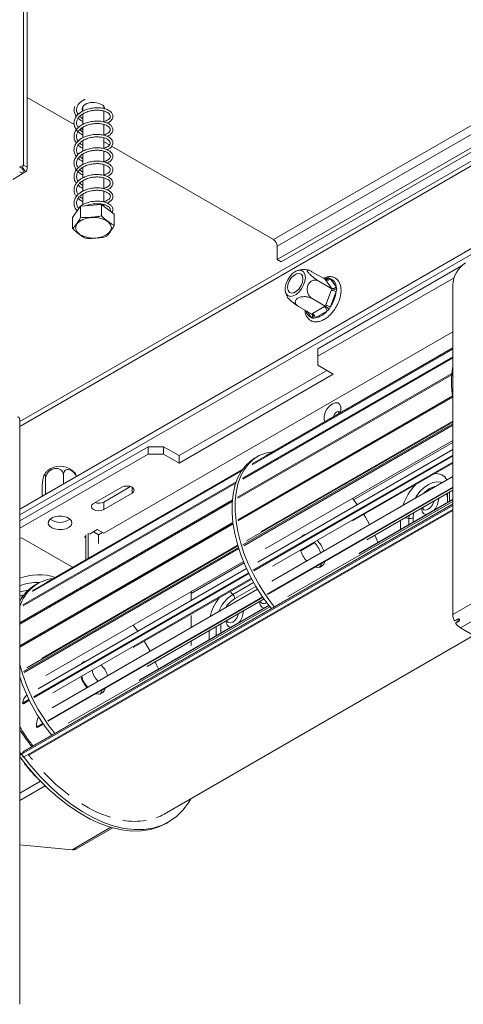
# Model space of a CAD drawing. Units: millimetres. Extents: x 235 to 4093, y 123 to 3181.
# Drawn here: x 840 to 962, y 295 to 565 of the extents above; entities that cross this region are included whole.
import ezdxf

# ---------------------------------------------------------------- set-up
doc = ezdxf.new("R2010")
doc.units = ezdxf.units.MM
doc.header["$LTSCALE"] = 15

msp = doc.modelspace()

# ---------------------------------------------------------------- linework, layer by layer
at = {"color": 8, "linetype": 'Continuous', "lineweight": 15}
for p, q in [((839.62, 454.92), (1632.53, 912.65)), ((840.63, 525.49), (839.57, 524.87)), ((923.6, 494.07), (924.05, 494.33)), ((919.92, 483.49), (918.65, 485.24)), ((931.46, 433.39), (958.72, 449.13)), ((870.53, 436.84), (870.53, 435.2)), ((954.87, 433.68), (954.87, 433.81)), ((957.83, 433.06), (957.83, 435.52)), ((840.77, 364.13), (958.72, 432.21)), ((842.13, 363.1), (958.72, 430.4)), ((946.72, 429.1), (946.67, 428.27)), ((946.67, 428.27), (946.67, 426.62)), ((947.81, 427.27), (947.81, 428.38)), ((944.4, 427.76), (944.4, 425.3)), ((886.77, 407.59), (901.32, 416)), ((903.95, 410.64), (898.22, 407.33)), ((904.58, 409.55), (898.79, 406.2)), ((839.62, 406.99), (840.79, 407.25)), ((958.72, 401.8), (971.36, 409.1)), ((960.84, 398.12), (975.55, 406.62)), ((901.13, 402.66), (901.13, 402.78)), ((893.64, 398.46), (893.64, 396)), ((894.9, 399.19), (894.9, 396.73)), ((891.75, 394.91), (891.75, 397.37)), ((839.63, 384.63), (839.62, 384.62)), ((864.7, 343.24), (854.04, 337.09))]:
    msp.add_line(p, q, dxfattribs=at)
at = {"color": 7, "linetype": 'Continuous', "lineweight": 15}
for p, q in [((839.62, 453.57), (1632.53, 911.3)), ((1632.53, 888.57), (839.62, 430.83)), ((1632.53, 886.94), (839.62, 429.2)), ((1113.04, 622.55), (909.39, 504.99)), ((910.46, 503.15), (1114.1, 620.71)), ((1114.1, 617.04), (910.46, 499.48)), ((1115.16, 616.43), (911.52, 498.87)), ((840.63, 525.49), (840.63, 577.54)), ((841.69, 524.87), (841.69, 578.15)), ((841.69, 544.07), (854.62, 536.61)), ((856.93, 541.52), (856.99, 541.44)), ((857, 541.62), (857, 540.34)), ((857, 539.56), (857, 536.65)), ((862.8, 541.04), (862.8, 541.62)), ((862.8, 541.43), (862.86, 541.52)), ((862.8, 537.34), (862.8, 540.33)), ((862.8, 540.2), (862.87, 540.3)), ((862.8, 533.66), (862.8, 536.65)), ((855.52, 536.09), (855.84, 535.9)), ((856.48, 535.54), (857, 535.24)), ((857, 535.89), (857, 532.99)), ((857, 532.2), (857, 529.33)), ((862.8, 530.02), (862.8, 532.96)), ((862.8, 531.89), (864.32, 531.01)), ((857, 528.53), (857, 525.63)), ((862.8, 526.32), (862.8, 529.29)), ((864.9, 530.68), (909.39, 504.99)), ((839.82, 522.8), (840.88, 523.42)), ((840.4, 524.86), (840.23, 524.76)), ((840.23, 524.76), (840.88, 523.42)), ((840.4, 524.86), (841.23, 523.62)), ((840.63, 525.49), (841.69, 524.87)), ((841.23, 523.62), (840.88, 523.42)), ((857, 524.86), (857, 521.96)), ((862.8, 522.64), (862.8, 525.64)), ((837.71, 521.56), (839.83, 522.78)), ((857, 521.19), (857, 518.31)), ((862.8, 518.98), (862.8, 521.95)), ((862.8, 515.31), (862.8, 518.26)), ((857, 517.5), (857, 514.61)), ((854.17, 511.08), (856.38, 514.16)), ((856.38, 514.16), (862.1, 514.6)), ((856.38, 514.16), (856.38, 511.14)), ((862.1, 514.6), (862.1, 511.57)), ((862.1, 514.6), (865.62, 511.95)), ((862.8, 514.07), (862.8, 514.6)), ((854.17, 511.08), (854.17, 508.06)), ((865.62, 511.95), (865.62, 508.93)), ((910.46, 499.48), (910.46, 503.15)), ((911.52, 498.87), (910.46, 499.48)), ((923.6, 494.07), (919.99, 496.15)), ((921.63, 474.91), (961.16, 497.73)), ((921.63, 472.87), (959.1, 494.49)), ((925.49, 491.46), (921.88, 493.55)), ((925.36, 491.64), (923.72, 493.9)), ((925.04, 494.26), (926.68, 492)), ((923.78, 486.99), (925.36, 491.15)), ((926.69, 490.69), (925.1, 486.54)), ((958.72, 401.8), (958.72, 492.44)), ((923.66, 486.67), (920.05, 488.76)), ((919.95, 484.49), (916.34, 486.57)), ((920.19, 484.63), (923.41, 486.53)), ((924.13, 485.31), (920.9, 483.41)), ((958.72, 479.58), (862.73, 424.17)), ((958.72, 475.08), (903.53, 443.23)), ((958.72, 474.81), (903.55, 442.97)), ((958.72, 475.17), (907.32, 445.49)), ((921.63, 474.91), (921.63, 472.87)), ((958.72, 472.72), (900.87, 439.33)), ((958.72, 472.4), (900.95, 439.05)), ((921.63, 472.87), (921.63, 470.42)), ((883.44, 445.52), (924.1, 468.99)), ((925.87, 467.97), (921.63, 470.42)), ((883.44, 443.47), (925.87, 467.97)), ((958.49, 468.1), (899.52, 434.06)), ((958.46, 467.74), (899.65, 433.79)), ((958.66, 461.9), (899.57, 427.79)), ((958.71, 461.58), (899.74, 427.54)), ((958.66, 461.95), (899.92, 428.04)), ((839.62, 294.54), (839.62, 455.4)), ((958.72, 454.25), (901.02, 420.94)), ((958.72, 453.93), (901.22, 420.73)), ((958.72, 454.78), (902, 422.04)), ((958.72, 455.01), (906.07, 424.62)), ((958.72, 454.98), (927.62, 437.03)), ((839.62, 427.57), (874.96, 447.97)), ((874.96, 445.92), (874.96, 447.97)), ((874.96, 447.97), (879.2, 447.97)), ((879.2, 447.97), (879.2, 445.92)), ((879.2, 447.97), (883.44, 445.52)), ((958.72, 447.19), (905.08, 416.23)), ((958.72, 449.65), (907.17, 419.9)), ((839.62, 425.53), (874.96, 445.92)), ((879.2, 445.92), (874.96, 445.92)), ((879.2, 445.92), (883.44, 443.47)), ((883.44, 445.52), (883.44, 443.47)), ((958.72, 445.7), (903.77, 413.98)), ((958.72, 445.43), (903.98, 413.83)), ((905.07, 445.28), (904.22, 444.79)), ((900.87, 441.69), (843.14, 408.36)), ((900.97, 441.83), (846.93, 410.63)), ((958.72, 443.75), (909.15, 415.13)), ((931.19, 427.58), (958.72, 443.47)), ((900.57, 441.25), (843.17, 408.11)), ((846.69, 434.91), (846.69, 439.07)), ((851.64, 437.77), (851.64, 440.09)), ((958.72, 439.75), (908.96, 411.02)), ((899.15, 438.33), (840.49, 404.47)), ((899.02, 437.94), (840.56, 404.19)), ((867.7, 436.84), (859.92, 432.35)), ((862.75, 432.75), (870.13, 437.01)), ((958.72, 436.88), (907.62, 407.39)), ((958.72, 436.66), (907.84, 407.29)), ((845.76, 434.39), (845.76, 436.08)), ((862.75, 430.71), (870.53, 435.2)), ((932.46, 432.04), (931.18, 433.76)), ((958.72, 433.57), (932.98, 418.71)), ((935.07, 422.37), (958.72, 436.03)), ((957.24, 435.18), (957.25, 434.98)), ((957.25, 434.98), (957.25, 432.72)), ((898.1, 433.24), (839.62, 399.48)), ((898.07, 432.88), (839.62, 399.14)), ((840.1, 363.33), (958.72, 431.81)), ((958.72, 432.26), (840.94, 364.27)), ((862.75, 432.75), (862.75, 430.71)), ((958.72, 432.94), (913.37, 406.77)), ((958.72, 433.45), (932.89, 418.54)), ((950.25, 431.14), (950.64, 430.76)), ((840.69, 362.54), (958.72, 430.68)), ((898.27, 427.09), (839.62, 393.23)), ((898.28, 427.04), (839.62, 393.18)), ((898.32, 426.72), (839.62, 392.84)), ((839.62, 422.73), (840.1, 422.94)), ((840.1, 422.94), (854.17, 414.82)), ((857.78, 423.35), (857.42, 423.15)), ((857.42, 423.15), (857.78, 422.94)), ((857.78, 416.9), (857.78, 423.76)), ((858.48, 417.3), (858.48, 424.17)), ((860.96, 425.19), (858.84, 423.96)), ((859.9, 424.58), (861.31, 423.76)), ((862.73, 424.17), (860.96, 425.19)), ((861.31, 423.76), (862.37, 424.37)), ((861.31, 423.76), (861.31, 421.31)), ((899.78, 420.23), (840.63, 386.08)), ((899.65, 420.68), (841.61, 387.17)), ((899.59, 420.88), (845.69, 389.76)), ((899.6, 420.85), (867.23, 402.17)), ((916.9, 419.33), (920.78, 421.58)), ((899.87, 419.96), (840.83, 385.87)), ((901.15, 416.42), (846.78, 385.03)), ((920.92, 414.85), (921.55, 414.74)), ((921.85, 414.75), (922.28, 414.99)), ((902.56, 413.28), (843.38, 379.12)), ((902.66, 413.07), (843.59, 378.97)), ((902, 414.45), (844.69, 381.37)), ((844.69, 410.42), (843.84, 409.93)), ((903.33, 411.77), (848.76, 380.27)), ((870.8, 392.72), (903.44, 411.56)), ((880.2, 409.66), (880.19, 409.68)), ((880.47, 409.84), (880.5, 409.83)), ((880.68, 409.96), (880.69, 409.94)), ((881.39, 410.37), (881.4, 410.35)), ((882.95, 411.27), (882.97, 411.26)), ((840.48, 406.83), (840.17, 406.65)), ((840.31, 406.58), (840.17, 406.65)), ((840.17, 406.65), (840.2, 406.41)), ((906.41, 406.68), (847.24, 372.52)), ((906.52, 406.53), (847.45, 372.43)), ((905.05, 408.77), (848.57, 376.16)), ((886.77, 407.59), (886.77, 405.66)), ((908.45, 403.93), (852.98, 371.91)), ((870.4, 404.03), (870.45, 404.03)), ((908.18, 404.28), (872.5, 383.68)), ((908.11, 404.36), (872.59, 383.85)), ((874.68, 387.51), (906.84, 406.08)), ((905.7, 405.42), (906.09, 405.04)), ((869.8, 403.65), (869.82, 403.69)), ((886.77, 401.51), (886.77, 398.21)), ((872.07, 397.18), (870.79, 398.9)), ((896.51, 400.12), (896.9, 399.73)), ((959.17, 400.02), (960.23, 400.63)), ((960, 400.3), (959.17, 400.02)), ((960.58, 400.02), (959.52, 399.41)), ((960.18, 399.99), (959.52, 399.41)), ((960, 400.3), (960.47, 400.56)), ((960.62, 400.25), (960.18, 399.99)), ((879.35, 346.89), (964.47, 396.03)), ((960.84, 398.12), (975.69, 389.55)), ((886.77, 394.49), (886.77, 393.26)), ((839.62, 383.98), (839.91, 383.81)), ((860.54, 379.99), (861.16, 379.88)), ((839.72, 378.61), (839.62, 378.84)), ((839.62, 378.6), (839.72, 378.61)), ((842.17, 378.42), (840.41, 377.41)), ((840.41, 377.41), (840.62, 377.25)), ((842.27, 378.21), (840.62, 377.25)), ((846.02, 371.82), (844.27, 370.81)), ((846.13, 371.67), (844.48, 370.72)), ((844.27, 370.81), (844.48, 370.72)), ((840.1, 363.33), (839.62, 363.87)), ((840.1, 363.33), (839.62, 363.06)), ((840.77, 364.13), (840.1, 363.33)), ((840.1, 363.33), (840.69, 362.54)), ((840.97, 360.68), (841.04, 360.8)), ((840.97, 360.68), (841.08, 360.75)), ((839.62, 352.62), (845.35, 355.92)), ((844.19, 357.15), (844.13, 357.11)), ((839.62, 350.62), (846.62, 354.65)), ((879.89, 344.32), (880.6, 344.73)), ((855.09, 337.26), (865.2, 343.1)), ((854.04, 337.09), (839.62, 338.38))]:
    msp.add_line(p, q, dxfattribs=at)
at = {"color": 7, "linetype": 'Continuous', "lineweight": 15, "flags": 128}
for points in [[(862.12, 542.2), (861.23, 542.56), (860.17, 542.72), (859.08, 542.67), (858.09, 542.4), (857.32, 541.95), (856.85, 541.38), (856.76, 540.75), (856.92, 540.32)], [(855.35, 509.34), (856.02, 510), (856.99, 510.54), (858.17, 510.91), (859.48, 511.08), (860.81, 511.04), (862.09, 510.8), (863.19, 510.36), (864.06, 509.77), (864.61, 509.06), (864.82, 508.3), (864.66, 507.53), (864.15, 506.82), (863.32, 506.21), (862.24, 505.75), (860.98, 505.48), (859.65, 505.41), (858.33, 505.56), (857.13, 505.9), (856.13, 506.42), (855.42, 507.07), (855.03, 507.81), (855.01, 508.59), (855.35, 509.34)], [(913.99, 494.91), (913.34, 493.93), (912.88, 492.87), (912.65, 491.81), (912.65, 490.86), (912.91, 490.09), (913.38, 489.57), (914.04, 489.36), (914.81, 489.47), (915.64, 489.88), (916.45, 490.57), (917.16, 491.47), (917.72, 492.5), (918.08, 493.58), (918.19, 494.59), (918.06, 495.46), (917.69, 496.11), (917.12, 496.48), (916.4, 496.53), (915.59, 496.27), (914.76, 495.71), (913.99, 494.91)], [(916.48, 491.47), (915.79, 490.77), (915.06, 490.34), (914.36, 490.22), (913.79, 490.43), (913.42, 490.95), (913.28, 491.71), (913.41, 492.61), (913.77, 493.56), (914.33, 494.44), (915.02, 495.14), (915.75, 495.57), (916.45, 495.69), (917.02, 495.48), (917.39, 494.96), (917.53, 494.2), (917.41, 493.29), (917.04, 492.34), (916.48, 491.47)], [(904.22, 444.79), (903.08, 444.03), (901.69, 442.72), (900.5, 441.14), (899.53, 439.29), (898.8, 437.21), (898.3, 434.91), (898.04, 432.42), (898.04, 429.77), (898.28, 426.99), (898.77, 424.12), (899.5, 421.18), (900.46, 418.22), (901.64, 415.26), (903.03, 412.34), (904.6, 409.5), (906.35, 406.77), (908.25, 404.18), (908.85, 403.44)], [(909.26, 446.62), (909.17, 446.61), (907.27, 446.22), (905.52, 445.52), (903.93, 444.52), (902.54, 443.21), (901.35, 441.63), (900.38, 439.78), (899.64, 437.7), (899.15, 435.4), (898.89, 432.91), (898.89, 430.26), (899.13, 427.48), (899.62, 424.61), (900.35, 421.67), (901.31, 418.71), (902.49, 415.75), (903.88, 412.83), (905.45, 409.99), (907.2, 407.26), (909.1, 404.67), (909.68, 403.95)], [(870.53, 435.2), (870.96, 435.58), (871.12, 436.02), (870.96, 436.46), (870.53, 436.84), (869.88, 437.09), (869.12, 437.17), (868.35, 437.09), (867.7, 436.84)], [(859.92, 432.35), (859.49, 431.97), (859.34, 431.53), (859.49, 431.09), (859.92, 430.71), (860.57, 430.46), (861.34, 430.38), (862.1, 430.46), (862.75, 430.71)], [(848.41, 425.7), (849.28, 425.34), (850.3, 425.16), (851.37, 425.19), (852.37, 425.41), (853.19, 425.81), (853.73, 426.34), (853.95, 426.95), (853.82, 427.56), (853.35, 428.11), (852.59, 428.55), (851.63, 428.82), (850.57, 428.9), (849.52, 428.77), (848.6, 428.46), (847.91, 427.98), (847.52, 427.41), (847.48, 426.79), (847.79, 426.2), (848.41, 425.7)], [(851.23, 428.88), (850.42, 428.86), (850.18, 428.88)], [(935.86, 426.55), (934.69, 428.61), (934.24, 429.35)], [(917.44, 423.37), (917.32, 423.35), (917.18, 423.32)], [(938.15, 421.69), (937.66, 422.86), (937.29, 423.66)], [(875.47, 391.69), (874.31, 393.75), (873.86, 394.49)], [(857.06, 388.51), (856.94, 388.49), (856.8, 388.46)], [(877.76, 386.83), (877.27, 387.99), (876.91, 388.8)], [(886.79, 351.19), (886.04, 349.95), (884.5, 347.93), (882.73, 346.22), (880.76, 344.82), (878.59, 343.76), (876.25, 343.03), (873.76, 342.65), (871.13, 342.62), (868.39, 342.94), (865.56, 343.6), (862.66, 344.61), (859.73, 345.94), (856.78, 347.6), (853.83, 349.56), (850.92, 351.82), (848.07, 354.35), (845.3, 357.12), (842.64, 360.13), (840.1, 363.33)], [(840.94, 364.27), (840.93, 364.26), (840.77, 364.13)], [(842.13, 363.1), (842.03, 363.21), (841.96, 363.28)], [(879.89, 344.32), (877.89, 343.35), (875.55, 342.62), (873.05, 342.24), (870.42, 342.21), (867.68, 342.53), (864.85, 343.19), (861.96, 344.2), (859.02, 345.53), (856.07, 347.19), (853.13, 349.16), (850.22, 351.41), (847.36, 353.94), (844.59, 356.71), (841.93, 359.72), (839.62, 362.62)]]:
    msp.add_lwpolyline(points, dxfattribs=at)
at = {"color": 8, "linetype": 'Continuous', "lineweight": 15, "flags": 128}
for points in [[(923.4, 494.19), (923.66, 494.26), (924.05, 494.33)], [(927.84, 457.34), (927.99, 458.19), (927.93, 459.04), (927.62, 459.68), (927.1, 460.03), (926.42, 460.06), (925.66, 459.77)], [(926.78, 457.52), (927.15, 457.65), (927.46, 457.59), (927.56, 457.51)], [(955.75, 438.03), (955.41, 438.18), (954.39, 438.33), (953.26, 438.13), (952.06, 437.59), (950.86, 436.75), (949.72, 435.63), (948.7, 434.3), (948.37, 433.77)], [(957.1, 435.09), (957.11, 435.05), (957.25, 433.83)], [(950.63, 430.77), (950.8, 430.63), (951.33, 430.53), (951.97, 430.75), (952.6, 431.26), (953.13, 431.98), (953.49, 432.8), (953.55, 433.05)], [(947.81, 428.38), (947.95, 429.76), (947.96, 429.82)], [(841.85, 408.43), (841.45, 408.39), (839.62, 408.03)], [(899.81, 402.02), (899.75, 401.78), (899.39, 400.96), (898.86, 400.24), (898.23, 399.73), (897.59, 399.51), (897.06, 399.61), (896.89, 399.74)]]:
    msp.add_lwpolyline(points, dxfattribs=at)
at = {"color": 7, "linetype": 'Continuous', "lineweight": 15}
for centre, radius, start, end in [((861.55, 540.81), 1.5, 3.7966, 67.5236), ((840.03, 525.55), 0.82, 235.9905, 283.9888), ((840.49, 525.01), 1.64, 235.9905, 283.9888), ((839.81, 525.43), 0.82, 316.0218, 4.0116), ((840.05, 524.76), 1.64, 316.0218, 4.0116), ((856.43, 513.97), 0.304, 149.2472, 205.3028), ((908.15, 503.05), 2.31, 2.6055, 57.3945), ((966.39, 492.09), 7.68, 122.6055, 177.3945), ((924.16, 494.88), 1.08, 246.0649, 324.4009), ((924.16, 491.9), 2.51, 2.2146, 69.6742), ((917.38, 491.86), 9.38, 325.4062, 352.8485), ((925.8, 492.62), 1.08, 246.0649, 324.4009), ((927.2, 494.35), 3.69, 240.1248, 261.9747), ((919.82, 488.94), 5.63, 281.0706, 319.8724), ((922.58, 485.22), 1.55, 3.1726, 57.4642), ((925.62, 490.19), 3.69, 240.1248, 261.9747), ((919.35, 483.33), 1.55, 3.1726, 57.4642), ((986.8, 465.74), 28.4, 171.442, 188.558), ((838.62, 455.3), 1.01, 5.6948, 65.6253), ((850.71, 437.07), 5.55, 53.4625, 126.551), ((861.33, 435.56), 3.14, 251.4002, 296.9943), ((947.1, 429.77), 1.56, 254.2173, 297.0958), ((850.71, 431.67), 4.53, 233.0113, 306.9887), ((918.44, 422.12), 1.74, 95.0284, 144.9662), ((914.44, 416.05), 8.41, 18.9399, 42.7285), ((915.29, 416.54), 8.41, 18.9399, 42.7285), ((924.89, 422.08), 8.45, 197.3257, 220.9952), ((921.6, 416.67), 1.93, 268.3903, 350.1228), ((920.4, 416.34), 2.31, 317.856, 347.7292), ((850.16, 400.84), 10.99, 96.68, 163.3934), ((849.54, 400.38), 11.12, 120.818, 153.0184), ((887.87, 407.64), 1.1, 149.0518, 182.5381), ((897.22, 406.12), 1.57, 2.9236, 50.4002), ((962.87, 401.91), 4.15, 181.5831, 207.1476), ((963.01, 401.66), 4.15, 212.8519, 238.4189), ((888.14, 400.83), 50.17, 194.7471, 219.2512), ((858.06, 387.26), 1.74, 95.0284, 144.9662), ((859.09, 384.09), 4.72, 10.0309, 53.1732), ((861.42, 385.44), 4.72, 186.8613, 229.9239), ((864.25, 387.07), 4.72, 186.8613, 229.9239), ((887.87, 400.7), 50.84, 198.388, 219.1512), ((838.97, 383.77), 0.942, 34.9923, 45.9667), ((864.5, 387.22), 8.45, 197.3257, 220.9952), ((843.3, 377.24), 2.89, 125.5816, 176.5776), ((861.22, 381.81), 1.93, 268.3903, 350.1228), ((860.02, 381.48), 2.31, 317.856, 347.7292), ((848.53, 371.5), 4.31, 149.599, 189.155), ((896.85, 406.15), 69.63, 218.1984, 219.4595), ((892.32, 402.92), 66.49, 219.436, 223.5464), ((887.76, 397.59), 57.14, 223.3976, 232.7687), ((875.39, 379.33), 35.04, 237.724, 252.0007), ((872.12, 359.43), 14.47, 290.6672, 299.982), ((871.34, 364), 19.12, 259.7481, 279.2197)]:
    msp.add_arc(centre, radius, start, end, dxfattribs=at)
at = {"color": 8, "linetype": 'Continuous', "lineweight": 15}
for centre, radius, start, end in [((923.45, 494.3), 0.605, 329.8423, 3.0392), ((920.73, 485.77), 2.43, 188.3505, 250.2806), ((919.28, 484.06), 0.856, 317.7218, 22.8927), ((927.89, 455.83), 4.53, 119.5487, 192.8706), ((927.95, 455.74), 2.13, 123.0343, 167.3361), ((954.15, 437.2), 3.41, 28.7549, 97.7857), ((960.24, 426.65), 16.03, 136.88, 160.9339), ((955.39, 431.21), 6.06, 100.822, 139.1726), ((949.71, 433.95), 5.16, 320.7536, 357.056), ((957.94, 434.98), 0.689, 161.467, 179.8549), ((951.67, 430.79), 1.51, 168.0591, 257.547), ((945.81, 425.03), 3.35, 75.0753, 96.4179), ((844.9, 398.17), 14.59, 71.734, 111.2167), ((844.32, 398.45), 12.17, 86.7326, 112.6786), ((903.59, 398.96), 9.94, 122.6571, 158.6933), ((899.79, 409.19), 2.43, 204.5365, 229.8266), ((904.8, 398.25), 13.16, 141.9427, 166.9808), ((902.9, 399.58), 7.79, 121.8344, 148.0658), ((907.12, 405.07), 1.51, 168.0591, 257.547), ((906.77, 405.98), 1.16, 233.4585, 311.2638), ((895.97, 402.92), 5.16, 320.7536, 357.056), ((897.93, 399.77), 1.51, 168.0591, 257.547), ((887.71, 400.51), 56.86, 212.2647, 218.0929)]:
    msp.add_arc(centre, radius, start, end, dxfattribs=at)
at = {"color": 7, "linetype": 'Continuous', "lineweight": 15}
for points, knots in [([(855.71, 539.44), (855.59, 539.62), (855.29, 540.05), (855.2, 540.83), (855.41, 541.7), (855.93, 542.45), (856.65, 543.04), (857.19, 543.4), (857.56, 543.54), (857.6, 543.55)], [0, 0, 0, 0, 0.122126, 0.306182, 0.499536, 0.692538, 0.831108, 0.981127, 1, 1, 1, 1]), ([(863.65, 537.05), (863.84, 537.14), (864.36, 537.37), (864.99, 537.95), (865.33, 538.75), (865.17, 539.55), (864.64, 540.19), (863.91, 540.68), (862.88, 541.07), (861.53, 541.29), (860.05, 541.27), (858.56, 541), (857.25, 540.53), (856.24, 539.94), (855.43, 539.25), (854.8, 538.38), (854.5, 537.36), (854.58, 536.32), (855.05, 535.32), (855.86, 534.48), (856.56, 533.96), (856.96, 533.79), (857, 533.77)], [0, 0, 0, 0, 0.0299582, 0.0853032, 0.1469679, 0.2089804, 0.2565046, 0.2976861, 0.3546532, 0.4133177, 0.4685439, 0.5259961, 0.5850294, 0.6299893, 0.670539, 0.7258212, 0.7820386, 0.8355812, 0.8899911, 0.9474791, 0.9957307, 1, 1, 1, 1]), ([(854.7, 541.58), (854.63, 541.29), (854.48, 540.67), (854.66, 539.73), (855.05, 539.15), (855.24, 538.88)], [0, 0, 0, 0, 0.318402, 0.677049, 1, 1, 1, 1]), ([(855.68, 535.75), (855.54, 536.01), (855.24, 536.53), (855.22, 537.4), (855.53, 538.24), (856.11, 538.95), (856.87, 539.52), (857.81, 540.02), (859.01, 540.4), (860.29, 540.59), (861.55, 540.59), (862.67, 540.41), (863.52, 540.1), (864.11, 539.72), (864.49, 539.31), (864.61, 538.8), (864.34, 538.25), (863.78, 537.85), (863.24, 537.58), (862.9, 537.5), (862.8, 537.48)], [0, 0, 0, 0, 0.057736, 0.118892, 0.183552, 0.243302, 0.286225, 0.34042, 0.403376, 0.463242, 0.521309, 0.583262, 0.642575, 0.686756, 0.739632, 0.809958, 0.879114, 0.939547, 0.982695, 1, 1, 1, 1]), ([(863.68, 533.39), (863.77, 533.43), (864.19, 533.6), (864.8, 534.07), (865.28, 534.83), (865.26, 535.64), (864.82, 536.34), (864.16, 536.86), (863.24, 537.29), (861.96, 537.57), (860.5, 537.63), (859, 537.43), (857.61, 537.01), (856.52, 536.45), (855.66, 535.8), (854.97, 534.99), (854.54, 534), (854.53, 532.96), (854.77, 532.13), (855.12, 531.71), (855.23, 531.58)], [0, 0, 0, 0, 0.016884, 0.073419, 0.141525, 0.211917, 0.270964, 0.315159, 0.373893, 0.44073, 0.502955, 0.566114, 0.632552, 0.688861, 0.731617, 0.789128, 0.852908, 0.913632, 0.973304, 1, 1, 1, 1]), ([(855.71, 532.08), (855.66, 532.13), (855.39, 532.44), (855.23, 533.08), (855.26, 533.97), (855.67, 534.78), (856.31, 535.44), (857.11, 536), (858.12, 536.47), (859.36, 536.8), (860.64, 536.94), (861.88, 536.88), (862.94, 536.66), (863.7, 536.32), (864.23, 535.94), (864.55, 535.51), (864.57, 534.97), (864.2, 534.45), (863.59, 534.08), (863.11, 533.86), (862.83, 533.8), (862.8, 533.79)], [0, 0, 0, 0, 0.013515, 0.074437, 0.136526, 0.201982, 0.256317, 0.29943, 0.358086, 0.420101, 0.478941, 0.537784, 0.60065, 0.655961, 0.698793, 0.757689, 0.828901, 0.897067, 0.952265, 0.994471, 1, 1, 1, 1]), ([(855.71, 538.39), (855.88, 538.22), (856.23, 537.86), (856.73, 537.59), (857, 537.45)], [0, 0, 0, 0, 0.47414, 1, 1, 1, 1]), ([(857, 538.24), (856.91, 538.29), (856.56, 538.48), (856.32, 538.73), (856.15, 538.91)], [0, 0, 0, 0, 0.254133, 1, 1, 1, 1]), ([(863.67, 529.7), (863.7, 529.71), (864.03, 529.83), (864.58, 530.21), (865.18, 530.9), (865.32, 531.72), (864.99, 532.48), (864.38, 533.04), (863.56, 533.5), (862.38, 533.83), (860.95, 533.96), (859.46, 533.84), (858.01, 533.49), (856.83, 532.96), (855.91, 532.34), (855.16, 531.58), (854.63, 530.63), (854.49, 529.6), (854.68, 528.65), (855.07, 528.11), (855.24, 527.87)], [0, 0, 0, 0, 0.004252, 0.055038, 0.121153, 0.190817, 0.255239, 0.301123, 0.353849, 0.420558, 0.483885, 0.545872, 0.611085, 0.672816, 0.71645, 0.768473, 0.832368, 0.893859, 0.952923, 1, 1, 1, 1]), ([(857, 534.58), (856.82, 534.68), (856.48, 534.87), (856.26, 535.12), (856.16, 535.23)], [0, 0, 0, 0, 0.526288, 1, 1, 1, 1]), ([(855.71, 528.42), (855.62, 528.55), (855.33, 528.93), (855.2, 529.65), (855.34, 530.53), (855.83, 531.3), (856.51, 531.93), (857.36, 532.46), (858.45, 532.9), (859.72, 533.18), (860.99, 533.27), (862.19, 533.16), (863.18, 532.9), (863.87, 532.55), (864.34, 532.15), (864.6, 531.7), (864.51, 531.14), (864.05, 530.67), (863.45, 530.32), (862.99, 530.18), (862.8, 530.12)], [0, 0, 0, 0, 0.029749, 0.090233, 0.153313, 0.218181, 0.266974, 0.313266, 0.374957, 0.436144, 0.494335, 0.554354, 0.617186, 0.668114, 0.712617, 0.777312, 0.847889, 0.914183, 0.964047, 1, 1, 1, 1]), ([(857, 530.89), (856.72, 531.06), (856.38, 531.25), (856.18, 531.51), (856.14, 531.55)], [0, 0, 0, 0, 0.830156, 1, 1, 1, 1]), ([(863.66, 526.03), (863.86, 526.12), (864.41, 526.39), (865.04, 527), (865.33, 527.81), (865.13, 528.59), (864.58, 529.22), (863.83, 529.69), (862.77, 530.08), (861.39, 530.27), (859.91, 530.23), (858.43, 529.94), (857.15, 529.45), (856.16, 528.86), (855.36, 528.15), (854.76, 527.26), (854.49, 526.24), (854.61, 525.2), (855.11, 524.21), (855.95, 523.39), (856.63, 522.9), (856.99, 522.74), (857, 522.74)], [0, 0, 0, 0, 0.0345905, 0.091122, 0.1529701, 0.2142364, 0.2600968, 0.302421, 0.3603614, 0.4185893, 0.4738109, 0.531488, 0.5899889, 0.6332103, 0.6750953, 0.7311562, 0.7871069, 0.8404495, 0.8951811, 0.9525087, 0.9993576, 1, 1, 1, 1]), ([(855.69, 524.75), (855.57, 524.95), (855.27, 525.42), (855.2, 526.22), (855.45, 527.08), (856, 527.81), (856.73, 528.4), (857.63, 528.92), (858.79, 529.32), (860.07, 529.55), (861.33, 529.58), (862.49, 529.43), (863.39, 529.13), (864.02, 528.77), (864.44, 528.37), (864.62, 527.87), (864.41, 527.32), (863.89, 526.89), (863.33, 526.6), (862.94, 526.49), (862.8, 526.45)], [0, 0, 0, 0, 0.045528, 0.106364, 0.170455, 0.232941, 0.277311, 0.328527, 0.391569, 0.452085, 0.510088, 0.571429, 0.632655, 0.679275, 0.728376, 0.797189, 0.866962, 0.930246, 0.975346, 1, 1, 1, 1]), ([(855.7, 531), (855.99, 530.75), (856.37, 530.41), (856.87, 530.17), (857, 530.11)], [0, 0, 0, 0, 0.746735, 1, 1, 1, 1]), ([(863.67, 522.36), (863.79, 522.42), (864.24, 522.6), (864.86, 523.11), (865.3, 523.88), (865.24, 524.69), (864.77, 525.38), (864.08, 525.88), (863.13, 526.3), (861.83, 526.56), (860.36, 526.6), (858.86, 526.38), (857.49, 525.94), (856.43, 525.37), (855.59, 524.7), (854.91, 523.88), (854.52, 522.87), (854.55, 521.84), (854.79, 521.05), (855.14, 520.66), (855.23, 520.55)], [0, 0, 0, 0, 0.0220091, 0.0802327, 0.1485856, 0.2188098, 0.2759202, 0.3202538, 0.3806811, 0.4470766, 0.5089785, 0.5724222, 0.6388539, 0.693223, 0.7363561, 0.7953605, 0.8587561, 0.9191014, 0.9790335, 1, 1, 1, 1]), ([(855.69, 521.04), (855.68, 521.05), (855.43, 521.32), (855.26, 521.91), (855.22, 522.79), (855.58, 523.63), (856.18, 524.31), (856.96, 524.88), (857.92, 525.37), (859.14, 525.73), (860.42, 525.9), (861.67, 525.88), (862.77, 525.69), (863.59, 525.36), (864.15, 524.99), (864.51, 524.57), (864.6, 524.04), (864.29, 523.51), (863.71, 523.12), (863.17, 522.86), (862.82, 522.78), (862.72, 522.76)], [0, 0, 0, 0, 0.002992, 0.064325, 0.125447, 0.190153, 0.247707, 0.290128, 0.345732, 0.408083, 0.467259, 0.525214, 0.58718, 0.644876, 0.687989, 0.742737, 0.813238, 0.881743, 0.940009, 0.982293, 1, 1, 1, 1]), ([(855.72, 527.35), (855.91, 527.16), (856.27, 526.81), (856.77, 526.55), (857, 526.43)], [0, 0, 0, 0, 0.5387953, 1, 1, 1, 1]), ([(857, 527.21), (856.96, 527.23), (856.6, 527.42), (856.35, 527.66), (856.13, 527.88)], [0, 0, 0, 0, 0.099604, 1, 1, 1, 1]), ([(840.17, 523.01), (840.15, 522.99), (840.11, 522.97), (840.06, 522.93), (840, 522.9), (839.95, 522.86), (839.91, 522.83), (839.87, 522.81), (839.82, 522.78), (839.79, 522.76), (839.78, 522.76), (839.79, 522.77), (839.81, 522.79), (839.82, 522.8)], [0, 0, 0, 0, 0.0802537, 0.1533103, 0.2215528, 0.2878854, 0.355459, 0.427261, 0.5057979, 0.6049273, 0.7154715, 0.845483, 1, 1, 1, 1]), ([(857, 523.55), (856.88, 523.62), (856.53, 523.8), (856.3, 524.05), (856.16, 524.21)], [0, 0, 0, 0, 0.349172, 1, 1, 1, 1]), ([(863.68, 518.69), (863.72, 518.7), (864.08, 518.83), (864.65, 519.24), (865.22, 519.96), (865.31, 520.78), (864.94, 521.51), (864.32, 522.06), (863.46, 522.51), (862.25, 522.83), (860.81, 522.94), (859.32, 522.8), (857.88, 522.42), (856.73, 521.88), (855.83, 521.25), (855.1, 520.48), (854.6, 519.51), (854.5, 518.48), (854.71, 517.56), (855.09, 517.06), (855.24, 516.86)], [0, 0, 0, 0, 0.00771, 0.060308, 0.127196, 0.197153, 0.260092, 0.305073, 0.359666, 0.42669, 0.489659, 0.551977, 0.617621, 0.677867, 0.72086, 0.774618, 0.838673, 0.899961, 0.959138, 1, 1, 1, 1]), ([(855.71, 517.39), (855.64, 517.47), (855.37, 517.81), (855.22, 518.47), (855.28, 519.36), (855.73, 520.16), (856.38, 520.8), (857.2, 521.35), (858.24, 521.81), (859.49, 522.12), (860.77, 522.24), (861.99, 522.17), (863.03, 521.93), (863.77, 521.59), (864.27, 521.2), (864.57, 520.77), (864.55, 520.21), (864.15, 519.71), (863.53, 519.35), (863.07, 519.14), (862.8, 519.09), (862.8, 519.09)], [0, 0, 0, 0, 0.019343, 0.079997, 0.142451, 0.207864, 0.260184, 0.304104, 0.364045, 0.425724, 0.484267, 0.543503, 0.606537, 0.660225, 0.703312, 0.764446, 0.83549, 0.903083, 0.956344, 0.998845, 1, 1, 1, 1]), ([(857, 519.88), (856.78, 520), (856.44, 520.19), (856.23, 520.44), (856.16, 520.53)], [0, 0, 0, 0, 0.633267, 1, 1, 1, 1]), ([(863.66, 515), (863.89, 515.11), (864.47, 515.4), (865.09, 516.05), (865.34, 516.86), (865.09, 517.64), (864.52, 518.24), (863.75, 518.71), (862.65, 519.08), (861.26, 519.26), (859.77, 519.19), (858.29, 518.88), (857.05, 518.38), (856.08, 517.77), (855.3, 517.05), (854.72, 516.14), (854.48, 515.11), (854.66, 514.09), (855.01, 513.33), (855.39, 512.97), (855.48, 512.9)], [0, 0, 0, 0, 0.042794, 0.105669, 0.173439, 0.239365, 0.287622, 0.335434, 0.399586, 0.462689, 0.523083, 0.586344, 0.64943, 0.694885, 0.742274, 0.804153, 0.86499, 0.923078, 0.983224, 1, 1, 1, 1]), ([(855.88, 513.46), (855.7, 513.7), (855.34, 514.2), (855.19, 515.04), (855.38, 515.91), (855.89, 516.67), (856.59, 517.29), (857.46, 517.81), (858.57, 518.24), (859.85, 518.5), (861.11, 518.57), (862.3, 518.44), (863.26, 518.17), (863.93, 517.81), (864.38, 517.41), (864.61, 516.95), (864.48, 516.39), (863.99, 515.93), (863.41, 515.61), (862.97, 515.48), (862.8, 515.42)], [0, 0, 0, 0, 0.054898, 0.11422, 0.176375, 0.239326, 0.285255, 0.332365, 0.39349, 0.453205, 0.510107, 0.569391, 0.630554, 0.678943, 0.723864, 0.788934, 0.857805, 0.921853, 0.968814, 1, 1, 1, 1]), ([(855.7, 519.98), (855.71, 519.96), (855.96, 519.66), (856.42, 519.36), (856.9, 519.13), (857, 519.08)], [0, 0, 0, 0, 0.0503333, 0.8103487, 1, 1, 1, 1]), ([(855.72, 516.32), (855.94, 516.11), (856.3, 515.76), (856.8, 515.51), (857, 515.41)], [0, 0, 0, 0, 0.604746, 1, 1, 1, 1]), ([(857, 516.19), (856.68, 516.38), (856.34, 516.58), (856.14, 516.83), (856.13, 516.85)], [0, 0, 0, 0, 0.943875, 1, 1, 1, 1]), ([(864.98, 512.44), (865.08, 512.6), (865.34, 513.04), (865.2, 513.74), (864.71, 514.41), (864.01, 514.9), (863.03, 515.31), (861.74, 515.54), (860.18, 515.57), (858.66, 515.31), (857.22, 514.8), (856.54, 514.36), (856.17, 514.13)], [0, 0, 0, 0, 0.072126, 0.189769, 0.282757, 0.358267, 0.462506, 0.570848, 0.669786, 0.806408, 0.896114, 1, 1, 1, 1]), ([(857.89, 514.27), (858.12, 514.37), (858.86, 514.66), (860.11, 514.86), (861.48, 514.87), (862.6, 514.71), (863.46, 514.4), (864.07, 514.03), (864.45, 513.63), (864.63, 513.21), (864.47, 512.94), (864.42, 512.85)], [0, 0, 0, 0, 0.073887, 0.235334, 0.350424, 0.473501, 0.595556, 0.687069, 0.791122, 0.932722, 1, 1, 1, 1]), ([(856.38, 511.14), (856.29, 510.94), (856.2, 510.76), (856.02, 510.44), (855.92, 510.29), (855.74, 510.01), (855.64, 509.87), (855.5, 509.67), (855.45, 509.6), (855.36, 509.47), (855.31, 509.4), (855.08, 509.08), (854.9, 508.83), (854.62, 508.48), (854.53, 508.37), (854.4, 508.23), (854.35, 508.19), (854.26, 508.11), (854.22, 508.08), (854.17, 508.06)], [0, 0, 0, 0, 0.125, 0.125, 0.25, 0.25, 0.375, 0.375, 0.4375, 0.4375, 0.5, 0.5, 0.75, 0.75, 0.875, 0.875, 0.9375, 0.9375, 1, 1, 1, 1]), ([(862.1, 511.57), (861.88, 511.48), (861.65, 511.42), (861.17, 511.31), (860.93, 511.28), (860.21, 511.19), (859.72, 511.15), (858.76, 511.08), (858.28, 511.04), (857.55, 511.02), (857.31, 511.02), (856.84, 511.05), (856.61, 511.08), (856.38, 511.14)], [0, 0, 0, 0, 0.125, 0.125, 0.25, 0.25, 0.5, 0.5, 0.75, 0.75, 0.875, 0.875, 1, 1, 1, 1]), ([(865.62, 508.93), (865.48, 508.96), (865.34, 509.02), (865.05, 509.17), (864.9, 509.27), (864.45, 509.56), (864.16, 509.79), (863.57, 510.23), (863.27, 510.45), (862.83, 510.82), (862.68, 510.95), (862.39, 511.24), (862.24, 511.39), (862.1, 511.57)], [0, 0, 0, 0, 0.125, 0.125, 0.25, 0.25, 0.5, 0.5, 0.75, 0.75, 0.875, 0.875, 1, 1, 1, 1]), ([(854.17, 508.06), (854.31, 507.88), (854.46, 507.72), (854.75, 507.44), (854.9, 507.31), (855.34, 506.94), (855.64, 506.72), (856.23, 506.27), (856.53, 506.05), (856.97, 505.75), (857.12, 505.66), (857.41, 505.5), (857.55, 505.44), (857.69, 505.41)], [0, 0, 0, 0, 0.125, 0.125, 0.25, 0.25, 0.5, 0.5, 0.75, 0.75, 0.875, 0.875, 1, 1, 1, 1]), ([(863.41, 505.85), (863.5, 505.9), (863.59, 505.98), (863.78, 506.17), (863.87, 506.28), (864.06, 506.52), (864.15, 506.64), (864.29, 506.84), (864.34, 506.9), (864.44, 507.03), (864.48, 507.1), (864.71, 507.42), (864.9, 507.68), (865.17, 508.09), (865.26, 508.24), (865.4, 508.48), (865.44, 508.56), (865.53, 508.74), (865.58, 508.83), (865.62, 508.93)], [0, 0, 0, 0, 0.125, 0.125, 0.25, 0.25, 0.375, 0.375, 0.4375, 0.4375, 0.5, 0.5, 0.75, 0.75, 0.875, 0.875, 0.9375, 0.9375, 1, 1, 1, 1]), ([(857.69, 505.41), (857.92, 505.36), (858.15, 505.33), (858.62, 505.3), (858.87, 505.3), (859.59, 505.32), (860.07, 505.35), (861.04, 505.43), (861.52, 505.46), (862.24, 505.55), (862.48, 505.59), (862.95, 505.69), (863.19, 505.76), (863.41, 505.85)], [0, 0, 0, 0, 0.125, 0.125, 0.25, 0.25, 0.5, 0.5, 0.75, 0.75, 0.875, 0.875, 1, 1, 1, 1]), ([(919.01, 496.56), (918.75, 496.62), (918.09, 496.76), (917.05, 496.72), (916.32, 496.52), (915.98, 496.43)], [0, 0, 0, 0, 0.262688, 0.651624, 1, 1, 1, 1]), ([(919.99, 496.15), (919.86, 496.23), (919.74, 496.29), (919.51, 496.41), (919.4, 496.46), (919.2, 496.54), (919.11, 496.57), (918.95, 496.61), (918.88, 496.62), (918.77, 496.61), (918.73, 496.6), (918.67, 496.55), (918.66, 496.51), (918.66, 496.42), (918.68, 496.36), (918.75, 496.22), (918.8, 496.14), (918.93, 495.95), (919.01, 495.86), (919.19, 495.65), (919.3, 495.54), (919.65, 495.19), (919.92, 494.96), (920.34, 494.61), (920.48, 494.5), (920.77, 494.28), (920.91, 494.17), (921.2, 493.97), (921.34, 493.88), (921.62, 493.7), (921.75, 493.62), (921.88, 493.55)], [0, 0, 0, 0, 0.0625, 0.0625, 0.125, 0.125, 0.1875, 0.1875, 0.25, 0.25, 0.3125, 0.3125, 0.375, 0.375, 0.4375, 0.4375, 0.5, 0.5, 0.5625, 0.5625, 0.625, 0.625, 0.75, 0.75, 0.8125, 0.8125, 0.875, 0.875, 0.9375, 0.9375, 1, 1, 1, 1]), ([(918.07, 485.57), (918.09, 485.31), (918.15, 484.64), (918.44, 483.99), (918.79, 483.44), (919.2, 482.98), (919.89, 482.53), (920.82, 482.3), (921.82, 482.36), (922.86, 482.7), (923.92, 483.32), (924.95, 484.18), (925.89, 485.25), (926.7, 486.47), (927.35, 487.79), (927.79, 489.14), (928.02, 490.48), (928, 491.74), (927.74, 492.82), (927.24, 493.73), (926.53, 494.39), (925.64, 494.76), (924.67, 494.82), (923.82, 494.68), (923.31, 494.43), (923.13, 494.34)], [0, 0, 0, 0, 0.032126, 0.082208, 0.096118, 0.123421, 0.169275, 0.214045, 0.258914, 0.305558, 0.353984, 0.403136, 0.45221, 0.501161, 0.550106, 0.59918, 0.648535, 0.698334, 0.748557, 0.792886, 0.840383, 0.885665, 0.930244, 0.975932, 1, 1, 1, 1]), ([(921.88, 493.55), (921.75, 493.62), (921.62, 493.68), (921.34, 493.77), (921.2, 493.8), (920.92, 493.83), (920.77, 493.83), (920.49, 493.79), (920.34, 493.76), (920.07, 493.66), (919.93, 493.59), (919.68, 493.43), (919.55, 493.32), (919.32, 493.09), (919.22, 492.96), (919.04, 492.68), (918.96, 492.52), (918.83, 492.19), (918.78, 492.01), (918.72, 491.66), (918.7, 491.48), (918.7, 491.11), (918.72, 490.93), (918.78, 490.58), (918.82, 490.4), (918.94, 490.08), (919.01, 489.92), (919.17, 489.63), (919.26, 489.49), (919.56, 489.11), (919.79, 488.91), (920.05, 488.76)], [0, 0, 0, 0, 0.0625, 0.0625, 0.125, 0.125, 0.1875, 0.1875, 0.25, 0.25, 0.3125, 0.3125, 0.375, 0.375, 0.4375, 0.4375, 0.5, 0.5, 0.5625, 0.5625, 0.625, 0.625, 0.6875, 0.6875, 0.75, 0.75, 0.8125, 0.8125, 0.875, 0.875, 1, 1, 1, 1]), ([(923.6, 494.07), (923.69, 494.02), (923.78, 493.99), (923.98, 493.99), (924.07, 494.01), (924.35, 494.14), (924.51, 494.3), (924.64, 494.49)], [0, 0, 0, 0, 0.25, 0.25, 0.5, 0.5, 1, 1, 1, 1]), ([(912.7, 490.72), (912.77, 490.39), (912.87, 489.89), (913.13, 489.44), (913.23, 489.28)], [0, 0, 0, 0, 0.637204, 1, 1, 1, 1]), ([(925.49, 491.46), (925.58, 491.41), (925.68, 491.37), (925.91, 491.32), (926.03, 491.31), (926.4, 491.31), (926.65, 491.36), (926.86, 491.43)], [0, 0, 0, 0, 0.25, 0.25, 0.5, 0.5, 1, 1, 1, 1]), ([(916.34, 486.57), (916.12, 486.71), (915.63, 487), (914.81, 487.61), (914.04, 488.27), (913.56, 488.76), (913.29, 489.09), (913.24, 489.21), (913.21, 489.27)], [0, 0, 0, 0, 0.1862405, 0.4096934, 0.6227874, 0.8149014, 0.9005041, 1, 1, 1, 1]), ([(920.05, 488.76), (919.92, 488.83), (919.78, 488.9), (919.49, 489.02), (919.33, 489.07), (919, 489.16), (918.83, 489.2), (918.48, 489.25), (918.3, 489.27), (917.94, 489.28), (917.76, 489.28), (917.4, 489.26), (917.22, 489.23), (916.88, 489.16), (916.71, 489.12), (916.4, 489.01), (916.26, 488.94), (916, 488.79), (915.89, 488.7), (915.69, 488.52), (915.62, 488.43), (915.5, 488.22), (915.46, 488.12), (915.41, 487.91), (915.41, 487.8), (915.44, 487.59), (915.47, 487.49), (915.57, 487.28), (915.63, 487.18), (915.86, 486.9), (916.08, 486.72), (916.34, 486.57)], [0, 0, 0, 0, 0.0625, 0.0625, 0.125, 0.125, 0.1875, 0.1875, 0.25, 0.25, 0.3125, 0.3125, 0.375, 0.375, 0.4375, 0.4375, 0.5, 0.5, 0.5625, 0.5625, 0.625, 0.625, 0.6875, 0.6875, 0.75, 0.75, 0.8125, 0.8125, 0.875, 0.875, 1, 1, 1, 1]), ([(923.66, 486.67), (923.75, 486.62), (923.85, 486.56), (924.04, 486.42), (924.14, 486.34), (924.42, 486.11), (924.58, 485.94), (924.71, 485.8)], [0, 0, 0, 0, 0.25, 0.25, 0.5, 0.5, 1, 1, 1, 1]), ([(919.95, 484.49), (920.03, 484.44), (920.11, 484.36), (920.24, 484.18), (920.28, 484.07), (920.38, 483.73), (920.39, 483.47), (920.34, 483.23)], [0, 0, 0, 0, 0.25, 0.25, 0.5, 0.5, 1, 1, 1, 1]), ([(927.41, 457.72), (927.41, 457.72), (927.4, 457.74), (927.42, 457.61), (927.4, 457.33), (927.33, 457.08), (927.29, 456.96)], [0, 0, 0, 0, 0.1208711, 0.4143271, 0.7124839, 1, 1, 1, 1]), ([(851.64, 440.09), (851.64, 440.24), (851.62, 440.39), (851.57, 440.67), (851.52, 440.8), (851.41, 441.06), (851.34, 441.18), (851.17, 441.4), (851.07, 441.5), (850.85, 441.68), (850.73, 441.76), (850.46, 441.89), (850.31, 441.94), (850.01, 442.01), (849.85, 442.03), (849.51, 442.03), (849.34, 442.01), (849, 441.94), (848.83, 441.89), (848.5, 441.75), (848.33, 441.66), (848.03, 441.47), (847.88, 441.36), (847.61, 441.12), (847.49, 440.99), (847.26, 440.72), (847.17, 440.57), (847, 440.28), (846.92, 440.13), (846.75, 439.68), (846.69, 439.37), (846.69, 439.07)], [0, 0, 0, 0, 0.0625, 0.0625, 0.125, 0.125, 0.1875, 0.1875, 0.25, 0.25, 0.3125, 0.3125, 0.375, 0.375, 0.4375, 0.4375, 0.5, 0.5, 0.5625, 0.5625, 0.625, 0.625, 0.6875, 0.6875, 0.75, 0.75, 0.8125, 0.8125, 0.875, 0.875, 1, 1, 1, 1]), ([(855.21, 439.83), (855.2, 439.84), (855.08, 440.17), (854.65, 440.73), (854.09, 441.26), (853.54, 441.58), (853.01, 441.73), (852.45, 441.66), (852, 441.35), (851.69, 440.82), (851.66, 440.33), (851.64, 440.09)], [0, 0, 0, 0, 0.007502, 0.159446, 0.296431, 0.357469, 0.479103, 0.600483, 0.726584, 0.866258, 1, 1, 1, 1]), ([(846.69, 439.07), (846.69, 439.22), (846.69, 439.36), (846.68, 439.61), (846.67, 439.73), (846.65, 439.94), (846.64, 440.03), (846.6, 440.19), (846.59, 440.25), (846.54, 440.34), (846.52, 440.37), (846.47, 440.4), (846.44, 440.39), (846.39, 440.34), (846.36, 440.29), (846.29, 440.16), (846.26, 440.07), (846.2, 439.87), (846.16, 439.75), (846.1, 439.48), (846.07, 439.33), (846.01, 439.01), (845.98, 438.84), (845.93, 438.5), (845.91, 438.32), (845.87, 437.96), (845.85, 437.78), (845.82, 437.42), (845.8, 437.24), (845.77, 436.71), (845.76, 436.38), (845.76, 436.08)], [0, 0, 0, 0, 0.0625, 0.0625, 0.125, 0.125, 0.1875, 0.1875, 0.25, 0.25, 0.3125, 0.3125, 0.375, 0.375, 0.4375, 0.4375, 0.5, 0.5, 0.5625, 0.5625, 0.625, 0.625, 0.6875, 0.6875, 0.75, 0.75, 0.8125, 0.8125, 0.875, 0.875, 1, 1, 1, 1]), ([(847.44, 441.53), (847.24, 441.36), (846.81, 440.99), (846.52, 440.51), (846.37, 440.25)], [0, 0, 0, 0, 0.470982, 1, 1, 1, 1]), ([(855.26, 439.86), (855.2, 440), (854.98, 440.48), (854.53, 441.06), (854.1, 441.42), (853.97, 441.54)], [0, 0, 0, 0, 0.209925, 0.75158, 1, 1, 1, 1]), ([(960.23, 400.63), (960.25, 400.63), (960.29, 400.64), (960.35, 400.63), (960.4, 400.62), (960.45, 400.59), (960.5, 400.55), (960.54, 400.49), (960.58, 400.43), (960.61, 400.34), (960.63, 400.24), (960.62, 400.13), (960.59, 400.06), (960.58, 400.02)], [0, 0, 0, 0, 0.080254, 0.15331, 0.221553, 0.287885, 0.355459, 0.427261, 0.505798, 0.604927, 0.715472, 0.845483, 1, 1, 1, 1]), ([(843.3, 365.63), (843.16, 365.8), (842.37, 366.76), (841.12, 368.51), (840.09, 370.14), (839.62, 370.87)], [0, 0, 0, 0, 0.1061288, 0.5957714, 1, 1, 1, 1]), ([(854.04, 337.09), (854.26, 337.07), (854.64, 337.03), (854.95, 337.21), (855.07, 337.29)], [0, 0, 0, 0, 0.586892, 1, 1, 1, 1])]:
    msp.add_open_spline(points, degree=3, knots=knots, dxfattribs=at)
for points in [[(923.72, 493.9), (923.68, 493.96), (923.64, 494.01), (923.6, 494.07)], [(924.05, 494.33), (924.24, 494.39), (924.44, 494.45), (924.64, 494.49)], [(924.64, 494.49), (924.77, 494.42), (924.9, 494.35), (925.04, 494.26)], [(925.49, 491.46), (925.44, 491.52), (925.4, 491.58), (925.36, 491.64)], [(925.36, 491.15), (925.4, 491.25), (925.45, 491.36), (925.49, 491.46)], [(926.68, 492), (926.74, 491.82), (926.8, 491.63), (926.86, 491.43)], [(926.86, 491.43), (926.8, 491.19), (926.74, 490.94), (926.69, 490.69)], [(923.41, 486.53), (923.49, 486.58), (923.58, 486.63), (923.66, 486.67)], [(923.66, 486.67), (923.7, 486.78), (923.74, 486.89), (923.78, 486.99)], [(924.71, 485.8), (924.51, 485.64), (924.32, 485.47), (924.13, 485.31)], [(925.1, 486.54), (924.97, 486.29), (924.84, 486.05), (924.71, 485.8)], [(920.34, 483.23), (920.19, 483.32), (920.05, 483.4), (919.92, 483.49)], [(919.95, 484.49), (920.03, 484.54), (920.11, 484.59), (920.19, 484.63)], [(920.9, 483.41), (920.71, 483.35), (920.52, 483.29), (920.34, 483.23)]]:
    msp.add_open_spline(points, degree=3, dxfattribs=at)

doc.saveas('drawing.dxf')
